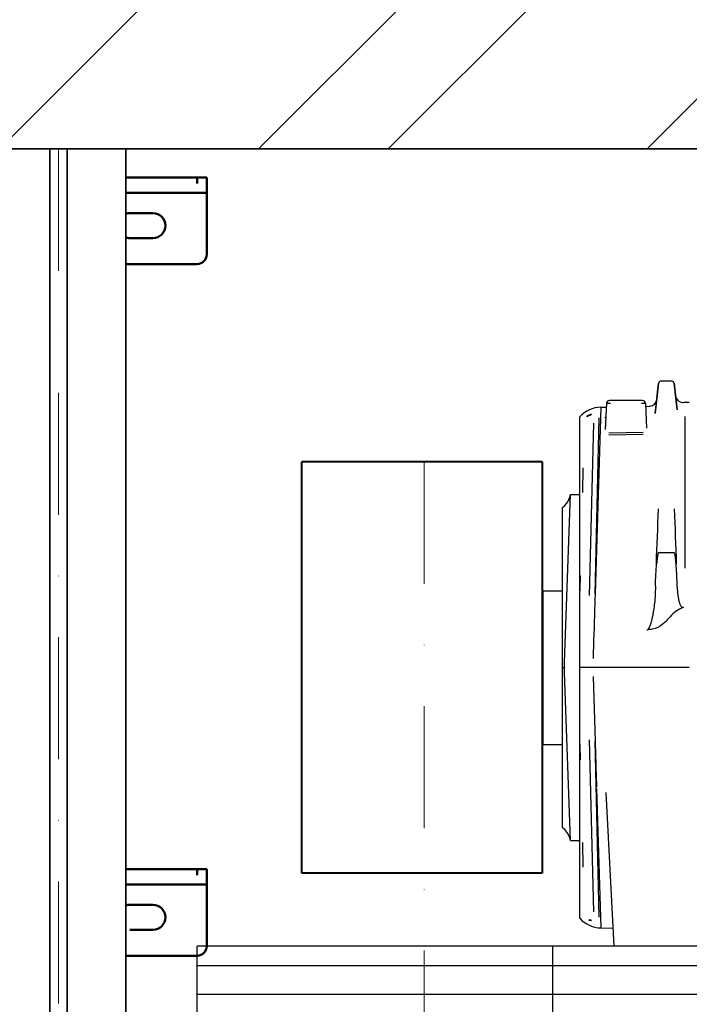
# Model space of a CAD drawing. Units: millimetres. Extents: x -305740 to -22080, y -49709 to 34289.
# Drawn here: x -303262 to -302913, y -28773 to -28260 of the extents above; entities that cross this region are included whole.
import ezdxf

# ---------------------------------------------------------------- set-up
doc = ezdxf.new("R2010")
doc.units = ezdxf.units.MM
doc.header["$LTSCALE"] = 20
doc.linetypes.add('ČERCHOVANÁ2', pattern=[12.7, 6.35, -3.175, 0, -3.175])
doc.layers.add('KONSTRUKCE', color=30, linetype='Continuous')
doc.layers.add('ROŠT', color=104, linetype='Continuous')
for name, color, linetype, lineweight in [('KOTY', 7, 'Continuous', 9), ('OSY', 1, 'ČERCHOVANÁ2', 9), ('POPIS', 6, 'Continuous', 40), ('POPISKY', 6, 'Continuous', 50), ('VODÍTKA', 36, 'Continuous', 35), ('ZDI', 3, 'Continuous', 35)]:
    doc.layers.add(name, color=color, linetype=linetype, lineweight=lineweight)

msp = doc.modelspace()

# ---------------------------------------------------------------- hatches: boundary and pattern name
at = {"layer": 'KOTY', "ltscale": 0.5}
h = msp.add_hatch(dxfattribs=at)
h.set_pattern_fill('ANSI32', color=256, scale=15, style=0)
h.set_pattern_definition([(45, (27354.87, 5546.86), (-101.02788, 101.02788), []), (45, (27422.22, 5546.86), (-101.02788, 101.02788), [])])
h.paths.add_polyline_path([(-302111.2775, -28127.4812), (-304281.2775, -28127.4812), (-304281.2775, -29557.4812), (-304081.2775, -29557.4812), (-304081.2775, -28327.4812), (-302311.2775, -28327.4812), (-302311.2775, -36227.4812), (-304081.2775, -36227.4812), (-304081.2775, -35177.4812), (-304581.2775, -35177.4812), (-304581.2775, -35207.2082), (-304527.3513, -35225.3063), (-304635.2036, -35261.5024), (-304581.2775, -35279.6004), (-304581.2775, -35377.4812), (-304281.2775, -35377.4812), (-304281.2775, -36427.4812), (-302111.2775, -36427.4812)])
h.paths.add_polyline_path([(-304081.2775, -31677.4812), (-304581.2775, -31677.4812), (-304581.2775, -31707.2082), (-304527.3513, -31725.3063), (-304635.2036, -31761.5024), (-304581.2775, -31779.6004), (-304581.2775, -31877.4812), (-304281.2775, -31877.4812), (-304281.2775, -33057.4812), (-304081.2775, -33057.4812)], flags=17)

# ---------------------------------------------------------------- linework, layer by layer
at = {"layer": 'KONSTRUKCE', "linetype": 'Continuous'}
for p, q in [((-302931.0328, -28465.2899), (-302929.377, -28449.536)), ((-302929.3773, -28449.4313), (-302931.0217, -28465.0767)), ((-302928.377, -28448.4812), (-302928.3828, -28448.5419)), ((-302922.1779, -28448.4812), (-302928.377, -28448.4812)), ((-302922.1721, -28448.5418), (-302922.1779, -28448.4812)), ((-302921.1779, -28449.5359), (-302919.7215, -28463.3923)), ((-302919.7326, -28463.1799), (-302921.1776, -28449.4313)), ((-302959.3221, -28461.9606), (-302962.3432, -28559.1598)), ((-302959.3221, -28461.9606), (-302956.4572, -28461.9106)), ((-302956.352, -28459.9027), (-302957.0727, -28473.6554)), ((-302937.7009, -28458.4812), (-302954.854, -28458.4812)), ((-302936.203, -28459.9027), (-302935.5185, -28472.9622)), ((-302936.1163, -28461.5555), (-302934.18, -28461.5217)), ((-302913.3505, -28459.4812), (-302916.2477, -28459.5652)), ((-302970.2775, -28727.9606), (-302970.2775, -28467.0018)), ((-302935.7955, -28466.5842), (-302935.7117, -28466.8141)), ((-302935.7117, -28466.8141), (-302935.5168, -28467.0642)), ((-302935.5168, -28467.0642), (-302935.4475, -28467.123)), ((-302935.4169, -28467.1443), (-302935.4919, -28467.1048)), ((-302935.4475, -28467.123), (-302935.4169, -28467.1443)), ((-302915.5641, -28545.8038), (-302915.5641, -28466.802)), ((-302965.2933, -28559.8972), (-302962.9482, -28470.3414)), ((-302962.3429, -28559.1269), (-302960.1284, -28467.5481)), ((-302955.1601, -28475.3047), (-302937.4134, -28474.9511)), ((-302937.3872, -28476.2368), (-302955.1339, -28476.5895)), ((-302968.7767, -28506.3385), (-302968.5541, -28493.5878)), ((-302978.1996, -28594.6822), (-302975.1984, -28507.4812)), ((-302975.1984, -28507.4812), (-302970.2775, -28507.4812)), ((-302979.2775, -28680.8168), (-302979.2775, -28514.1456)), ((-302921.1279, -28537.8391), (-302929.4271, -28537.8391)), ((-302970.0902, -28556.8549), (-302969.9618, -28549.5018)), ((-302989.7775, -28557.5062), (-302989.2775, -28557.4812)), ((-302989.2775, -28637.4812), (-302989.2775, -28557.4812)), ((-302989.2775, -28557.4812), (-302979.2775, -28557.4812)), ((-302970.1015, -28557.5055), (-302970.0902, -28556.8549)), ((-302930.9655, -28555.142), (-302931.1112, -28559.2217)), ((-302979.2775, -28597.4812), (-302978.2996, -28597.4812)), ((-302975.1994, -28687.4812), (-302978.2, -28600.2802)), ((-302963.5484, -28597.4812), (-302970.2775, -28597.4812)), ((-302932.4673, -28597.4812), (-302963.5484, -28597.4812)), ((-302923.3452, -28597.4812), (-302932.4673, -28597.4812)), ((-302913.3504, -28597.4812), (-302923.3452, -28597.4812)), ((-302963.3839, -28602.2083), (-302962.3408, -28635.8026)), ((-302962.9482, -28724.6208), (-302965.2933, -28635.0653)), ((-302960.1284, -28727.4142), (-302962.3439, -28635.8317)), ((-302989.7775, -28637.4562), (-302989.2775, -28637.4812)), ((-302989.2775, -28637.4812), (-302979.2775, -28637.4812)), ((-302970.0902, -28638.1075), (-302970.1015, -28637.4569)), ((-302969.9618, -28645.4605), (-302970.0902, -28638.1075)), ((-302961.5385, -28660.5135), (-302959.3216, -28733.0018)), ((-302952.4347, -28742.4812), (-302956.6223, -28662.5764)), ((-302975.1994, -28687.4812), (-302970.2775, -28687.4812)), ((-302968.5541, -28701.3745), (-302968.7767, -28688.6238)), ((-302959.3218, -28733.0018), (-302952.9256, -28733.1134))]:
    msp.add_line(p, q, dxfattribs=at).dxf.unprotected_set("ltscale", 0)
for points in [[(-302920.4873, -28455.9988), (-302920.1002, -28457.3373), (-302919.2738, -28458.4653), (-302918.1118, -28459.2389), (-302916.7525, -28459.5663), (-302916.2759, -28459.5668)], [(-302934.1799, -28461.5217), (-302933.7772, -28461.4943), (-302932.4902, -28461.1145), (-302931.4027, -28460.332), (-302930.6337, -28459.2323), (-302930.2714, -28457.9379)], [(-302956.9568, -28467.449), (-302957.0368, -28467.4853), (-302957.0308, -28467.4741), (-302956.8458, -28467.2362), (-302956.7787, -28466.9956)], [(-302979.2775, -28514.144), (-302978.0929, -28513.1513), (-302976.5237, -28511.1669), (-302975.5027, -28508.852), (-302975.1986, -28507.4812)], [(-302975.1986, -28687.4812), (-302975.5027, -28686.1103), (-302976.5237, -28683.7954), (-302978.0929, -28681.8111), (-302979.2775, -28680.8184)], [(-302954.0141, -28714.4365), (-302954.0101, -28714.4412), (-302953.8993, -28714.5342)]]:
    msp.add_lwpolyline(points, dxfattribs=at).dxf.unprotected_set("ltscale", 0)
for centre, radius, start, end in [((-302928.377, -28449.4812), 1, 90.000001, 174.000006), ((-302922.1779, -28449.4812), 1, 5.999993, 89.999999), ((-302959.0598, -28476.9636), 15, 91.001732, 138.313685), ((-302954.854, -28459.9812), 1.5, 89.999078, 177.000087), ((-302937.7009, -28459.9812), 1.5, 3.000001, 90), ((-302959.8796, -28476.4875), 11.8453, 123.585507, 125.878056), ((-302959.7316, -28476.7125), 12.1147, 121.256846, 123.579987), ((-302959.5978, -28476.9309), 12.3708, 118.901752, 121.262102), ((-302963.2402, -28472.4056), 6.727, 98.138302, 102.368177), ((-301157.8237, -28598.8968), 1773.6477, 177.2844373, 178.2138695), ((-304681.6486, -28598.4611), 1762.5569, 1.7832064, 2.7184827), ((-302802.2605, -29541.4578), 972.6491, 97.6931787, 97.8641604), ((-304339.1032, -28547.6709), 1361.7149, 357.9037042, 358.0215519), ((-304339.1261, -28647.2923), 1361.7378, 1.978449, 2.0962947), ((-302959.0598, -28717.9988), 15, 221.686314, 269.000072), ((-302963.094, -28722.1959), 7.1129, 249.571747, 253.405375), ((-302963.1974, -28727.3535), 2.1151, 233.765271, 241.90034)]:
    msp.add_arc(centre, radius, start, end, dxfattribs=at).dxf.unprotected_set("ltscale", 0)
at = {"layer": 'KONSTRUKCE', "linetype": 'Continuous', "extrusion": (0, 0, -1)}
msp.add_ellipse((-302930.0249, -28556.9435), major_axis=(0.5892, 19.1044), ratio=0.05231912, start_param=-1.47796978, end_param=-0.79776291, dxfattribs=at).dxf.unprotected_set("ltscale", 0)
at = {"layer": 'KONSTRUKCE', "linetype": 'Continuous'}
for points, knots in [([(-302956.352, -28459.9027), (-302956.3518, -28459.899), (-302956.3328, -28459.8971), (-302956.3088, -28459.8927), (-302956.2583, -28459.8906), (-302956.1604, -28459.8871), (-302955.9927, -28459.8865), (-302955.748, -28459.8885), (-302955.4491, -28459.8941), (-302954.9786, -28459.9061), (-302954.6088, -28459.9188), (-302954.3542, -28459.9288)], [0, 0, 0, 0, 0.00549807, 0.02014469, 0.04407429, 0.07715603, 0.16963083, 0.29379107, 0.44506744, 0.61778946, 1, 1, 1, 1]), ([(-302938.2007, -28459.9288), (-302937.9461, -28459.9188), (-302937.5763, -28459.9061), (-302937.1058, -28459.8941), (-302936.8069, -28459.8885), (-302936.5623, -28459.8865), (-302936.3945, -28459.8871), (-302936.2966, -28459.8906), (-302936.2461, -28459.8927), (-302936.2221, -28459.8971), (-302936.2031, -28459.899), (-302936.203, -28459.9027)], [0, 0, 0, 0, 0.38220813, 0.55492927, 0.70620579, 0.83036681, 0.92284241, 0.95592433, 0.97985426, 0.99450119, 1, 1, 1, 1]), ([(-302966.2116, -28466.8982), (-302966.2667, -28466.8849), (-302966.4677, -28466.8463), (-302966.68, -28466.8486), (-302966.8234, -28466.8869)], [0, 0, 0, 0, 0.27634562, 1, 1, 1, 1]), ([(-302965.5782, -28466.0978), (-302965.6203, -28466.1428), (-302965.8428, -28466.4005), (-302966.0448, -28466.6749), (-302966.2115, -28466.8982)], [0, 0, 0, 0, 0.18111085, 1, 1, 1, 1]), ([(-302965.5767, -28466.1009), (-302965.4992, -28466.0722), (-302965.2054, -28465.9685), (-302964.9046, -28465.8841), (-302964.681, -28465.8347)], [0, 0, 0, 0, 0.26508986, 1, 1, 1, 1]), ([(-302964.8969, -28466.3335), (-302965.0162, -28466.2745), (-302965.1785, -28466.2083), (-302965.3446, -28466.1549), (-302965.3843, -28466.1428)], [0, 0, 0, 0, 0.76238703, 1, 1, 1, 1]), ([(-302929.4271, -28537.8391), (-302929.4839, -28537.8558), (-302929.5568, -28537.9735), (-302929.6347, -28538.1948), (-302929.7119, -28538.4944), (-302929.784, -28538.8522), (-302929.8677, -28539.3337), (-302929.9556, -28539.9376), (-302930.0465, -28540.6645), (-302930.1273, -28541.3925), (-302930.2251, -28542.3643), (-302930.2888, -28543.094), (-302930.3289, -28543.5807)], [0, 0, 0, 0, 0.03037509, 0.06161731, 0.12415828, 0.18671636, 0.24927643, 0.37439488, 0.49951556, 0.62463689, 0.74975846, 1, 1, 1, 1]), ([(-302920.226, -28543.5807), (-302920.2661, -28543.094), (-302920.3303, -28542.3642), (-302920.4278, -28541.3924), (-302920.5085, -28540.6644), (-302920.5994, -28539.9374), (-302920.6873, -28539.3337), (-302920.7708, -28538.8516), (-302920.8431, -28538.4955), (-302920.9197, -28538.1902), (-302920.9987, -28537.9803), (-302921.0687, -28537.8399), (-302921.1279, -28537.8391)], [0, 0, 0, 0, 0.2502452, 0.37536842, 0.5004914, 0.62561374, 0.75073384, 0.81329474, 0.87585352, 0.93839944, 0.96968395, 1, 1, 1, 1]), ([(-302916.4028, -28566.2571), (-302916.5421, -28566.2978), (-302916.849, -28566.3141), (-302917.2443, -28566.0938), (-302917.5388, -28565.7659), (-302917.8496, -28565.269), (-302918.1372, -28564.5938), (-302918.401, -28563.7571), (-302918.6135, -28562.9055), (-302918.8497, -28561.7599), (-302919.0802, -28560.3154), (-302919.2912, -28558.5735), (-302919.5074, -28556.2441), (-302919.6113, -28554.4921), (-302919.659, -28553.3235)], [0, 0, 0, 0, 0.03103097, 0.06211715, 0.09334495, 0.12460311, 0.18709418, 0.24961846, 0.31214981, 0.3746833, 0.49974314, 0.6248086, 0.74987597, 1, 1, 1, 1]), ([(-302962.3432, -28559.1598), (-302962.4286, -28561.9109), (-302962.7711, -28573.1091), (-302963.121, -28584.3072), (-302963.3833, -28592.7541)], [0, 0, 0, 0, 0.24567943, 1, 1, 1, 1]), ([(-302931.1112, -28559.2217), (-302931.1693, -28560.8501), (-302931.3549, -28563.2903), (-302931.7625, -28566.5242), (-302932.1471, -28568.9388), (-302932.6153, -28571.3387), (-302933.0883, -28573.3208), (-302933.5446, -28574.8865), (-302933.9427, -28576.0398), (-302934.3606, -28576.9792), (-302934.7999, -28577.6492), (-302935.1449, -28577.9289), (-302935.3432, -28577.9562)], [0, 0, 0, 0, 0.25013334, 0.37522059, 0.50030734, 0.6253924, 0.75047103, 0.81301376, 0.8755501, 0.93804311, 0.96927222, 1, 1, 1, 1]), ([(-302916.4028, -28566.2571), (-302917.7613, -28566.6539), (-302920.3405, -28567.9683), (-302922.4188, -28569.9339), (-302923.3452, -28571.0069)], [0, 0, 0, 0, 0.4995963, 1, 1, 1, 1]), ([(-302923.3452, -28571.0069), (-302923.9691, -28571.7295), (-302925.2598, -28573.1461), (-302928.0086, -28575.7236), (-302930.5971, -28577.3107), (-302932.4673, -28577.5634)], [0, 0, 0, 0, 0.2514779, 0.50290502, 1, 1, 1, 1]), ([(-302962.3408, -28635.8026), (-302962.2776, -28637.8385), (-302962.0317, -28645.7668), (-302961.7811, -28653.695), (-302961.5981, -28659.5873)], [0, 0, 0, 0, 0.25679631, 1, 1, 1, 1]), ([(-302965.5782, -28728.8646), (-302965.467, -28728.8522), (-302965.2363, -28728.7737), (-302965.0125, -28728.686), (-302964.8969, -28728.6288)], [0, 0, 0, 0, 0.46448874, 1, 1, 1, 1]), ([(-302964.1925, -28729.216), (-302964.2664, -28729.2053), (-302964.5809, -28729.1553), (-302964.8918, -28729.082), (-302965.1255, -28729.0125)], [0, 0, 0, 0, 0.23445432, 1, 1, 1, 1])]:
    msp.add_open_spline(points, degree=3, knots=knots, dxfattribs=at).dxf.unprotected_set("ltscale", 0)
for points in [[(-302965.3843, -28466.1428), (-302965.4478, -28466.1235), (-302965.5122, -28466.1051), (-302965.5782, -28466.0978)], [(-302964.1937, -28465.743), (-302964.4639, -28465.8869), (-302964.7047, -28466.0953), (-302964.8969, -28466.3335)], [(-302919.659, -28553.3235), (-302919.7918, -28550.0731), (-302919.9601, -28546.8229), (-302920.226, -28543.5807)], [(-302964.8969, -28728.6288), (-302964.7667, -28728.7903), (-302964.6152, -28728.9371), (-302964.4477, -28729.0596)]]:
    msp.add_open_spline(points, degree=3, dxfattribs=at).dxf.unprotected_set("ltscale", 0)
at = {"layer": 'OSY', "ltscale": 0.5}
for p, q in [((-303241.2775, -28327.4812), (-303241.2775, -36227.4812)), ((-303051.2775, -28490.4812), (-303051.2775, -36227.4812))]:
    msp.add_line(p, q, dxfattribs=at)
at = {"layer": 'POPIS', "ltscale": 0.5}
for p, q in [((-303114.7775, -28704.4812), (-303114.7775, -28490.4812)), ((-302989.7775, -28490.4812), (-303114.7775, -28490.4812)), ((-302989.7775, -28490.4812), (-302989.7775, -28704.4812)), ((-302989.7775, -28704.4812), (-303114.7775, -28704.4812))]:
    msp.add_line(p, q, dxfattribs=at)
at = {"layer": 'POPISKY'}
for p, q in [((-303164.2775, -28342.4812), (-303206.2775, -28342.4812)), ((-303169.2775, -28342.4812), (-303169.2775, -28345.4812)), ((-303164.2775, -28342.4812), (-303164.2775, -28382.4812)), ((-303206.2775, -28350.4612), (-303164.2775, -28350.4612)), ((-303204.2775, -28360.9812), (-303192.2775, -28360.9812)), ((-303192.2775, -28373.9812), (-303204.2775, -28373.9812)), ((-303206.2775, -28387.4812), (-303169.2775, -28387.4812)), ((-303164.2775, -28702.4812), (-303206.2775, -28702.4812)), ((-303169.2775, -28702.4812), (-303169.2775, -28705.4812)), ((-303164.2775, -28702.4812), (-303164.2775, -28742.4812)), ((-303206.2775, -28710.4612), (-303164.2775, -28710.4612)), ((-303204.2775, -28720.9812), (-303192.2775, -28720.9812)), ((-303192.2775, -28733.9812), (-303204.2775, -28733.9812)), ((-303206.2775, -28747.4812), (-303169.2775, -28747.4812))]:
    msp.add_line(p, q, dxfattribs=at)
for centre, radius, start, end in [((-303204.2775, -28367.4812), 6.5, 90, 107.920213), ((-303192.2775, -28367.4812), 6.5, 270, 90), ((-303204.2775, -28367.4812), 6.5, 252.079787, 270), ((-303169.2775, -28382.4812), 5, 270, 0), ((-303204.2775, -28727.4812), 6.5, 90, 107.920213), ((-303192.2775, -28727.4812), 6.5, 270, 90), ((-303169.2775, -28742.4812), 5, 270, 0)]:
    msp.add_arc(centre, radius, start, end, dxfattribs=at)
at = {"layer": 'ROŠT', "ltscale": 0.5}
for p, q in [((-303169.2775, -28777.4812), (-303169.2775, -28742.4812)), ((-302734.2775, -28742.4812), (-303169.2775, -28742.4812)), ((-302984.2775, -28777.4812), (-302984.2775, -28742.4812)), ((-303169.2775, -28752.4812), (-302734.2775, -28752.4812)), ((-303169.2775, -28767.4812), (-302734.2775, -28767.4812))]:
    msp.add_line(p, q, dxfattribs=at)
at = {"layer": 'VODÍTKA', "ltscale": 0.5}
for p, q in [((-303245.7775, -28327.4812), (-303245.7775, -29260.4812)), ((-303236.7775, -28327.4812), (-303236.7775, -29260.4812)), ((-303206.2775, -28327.4812), (-303206.2775, -29199.4812))]:
    msp.add_line(p, q, dxfattribs=at)
at = {"layer": 'ZDI', "linetype": 'Continuous', "ltscale": 0.5}
msp.add_line((-302311.2775, -28327.4812), (-304081.2775, -28327.4812), dxfattribs=at)

doc.saveas('drawing.dxf')
